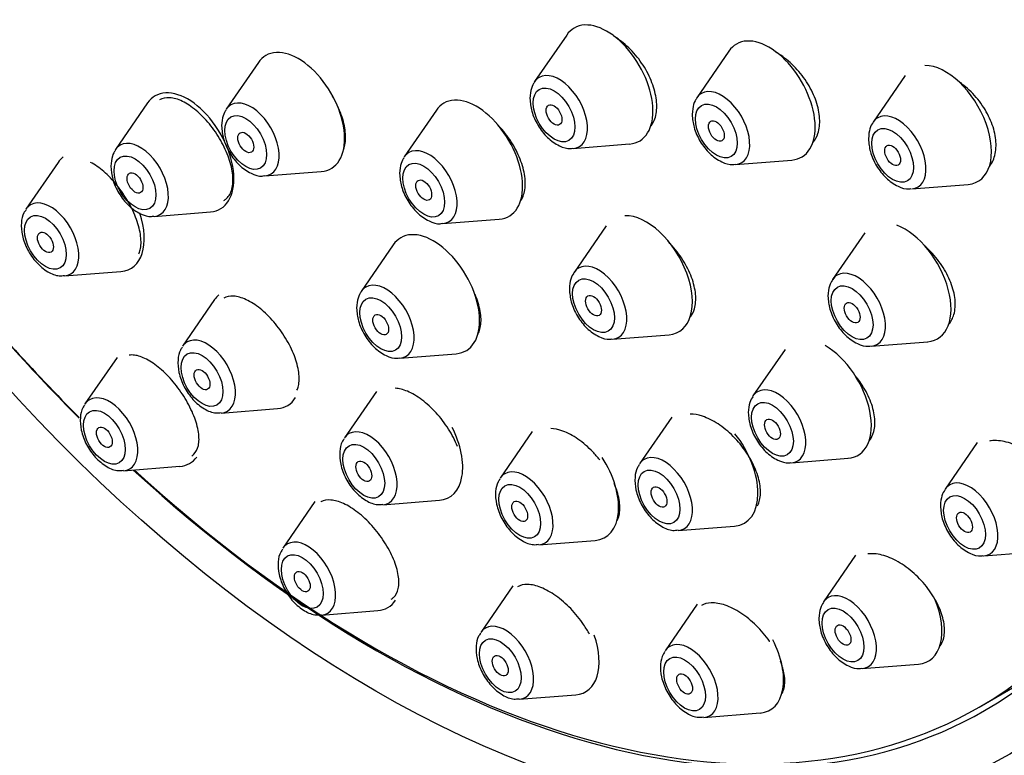
# Model space of a CAD drawing. Units: millimetres. Extents: x -451 to 1843, y 0 to 1771.
# Drawn here: x -111 to -85, y 483 to 503 of the extents above; entities that cross this region are included whole.
import ezdxf

# ---------------------------------------------------------------- set-up
doc = ezdxf.new("R2010")
doc.units = ezdxf.units.MM
for name, color, linetype in [('16519', 7, 'Continuous'), ('16724', 7, 'Continuous'), ('60259', 7, 'Continuous'), ('Défaut', 7, 'Continuous')]:
    doc.layers.add(name, color=color, linetype=linetype)

# ---------------------------------------------------------------- blocks, each defined once
blk = doc.blocks.new('SE2')
at = {"layer": '16519', "color": 7, "linetype": 'Continuous'}
blk.add_line((-85.458, 484.185), (-84.397, 484.797), dxfattribs=at)
for start_param, end_param in [(0, 3.989757), (-1.308338, -1.135452), (5.215074, 6.283185)]:
    blk.add_ellipse((-101.708, 512.33), major_axis=(16.25, -28.146), ratio=0.57735, start_param=start_param, end_param=end_param, dxfattribs=at)
for points, knots in [([(-94.256, 499.782), (-94.214, 499.838), (-94.181, 499.902), (-94.156, 499.973), (-94.117, 500.086), (-94.1, 500.219), (-94.106, 500.362), (-94.111, 500.505), (-94.141, 500.662), (-94.191, 500.819), (-94.241, 500.977), (-94.313, 501.139), (-94.402, 501.293), (-94.491, 501.447), (-94.599, 501.597), (-94.717, 501.73), (-94.836, 501.864), (-94.967, 501.985), (-95.101, 502.082), (-95.156, 502.122), (-95.213, 502.159), (-95.269, 502.192)], [0.2892015, 0.2892015, 0.2892015, 0.2892015, 0.3228239, 0.3228239, 0.3228239, 0.3762618, 0.3762618, 0.3762618, 0.4297606, 0.4297606, 0.4297606, 0.48341, 0.48341, 0.48341, 0.5372343, 0.5372343, 0.5372343, 0.5911815, 0.5911815, 0.5911815, 0.6134594, 0.6134594, 0.6134594, 0.6134594]), ([(-89.908, 499.343), (-89.854, 499.41), (-89.812, 499.49), (-89.783, 499.579), (-89.745, 499.696), (-89.729, 499.834), (-89.737, 499.979), (-89.746, 500.124), (-89.778, 500.282), (-89.831, 500.439), (-89.885, 500.596), (-89.961, 500.757), (-90.054, 500.908), (-90.147, 501.06), (-90.259, 501.207), (-90.381, 501.336), (-90.504, 501.466), (-90.641, 501.581), (-90.779, 501.673), (-90.819, 501.7), (-90.86, 501.725), (-90.901, 501.748)], [0.2833386, 0.2833386, 0.2833386, 0.2833386, 0.3237958, 0.3237958, 0.3237958, 0.3770728, 0.3770728, 0.3770728, 0.4303142, 0.4303142, 0.4303142, 0.4837214, 0.4837214, 0.4837214, 0.5374237, 0.5374237, 0.5374237, 0.5914231, 0.5914231, 0.5914231, 0.6070791, 0.6070791, 0.6070791, 0.6070791]), ([(-85.184, 498.692), (-85.173, 498.706), (-85.162, 498.72), (-85.152, 498.735), (-85.085, 498.833), (-85.04, 498.953), (-85.019, 499.086), (-84.998, 499.218), (-85.002, 499.366), (-85.029, 499.519), (-85.056, 499.671), (-85.108, 499.831), (-85.179, 499.986), (-85.251, 500.142), (-85.345, 500.297), (-85.453, 500.439), (-85.562, 500.582), (-85.689, 500.715), (-85.823, 500.828), (-85.87, 500.867), (-85.917, 500.904), (-85.966, 500.939)], [0.2089837, 0.2089837, 0.2089837, 0.2089837, 0.2172169, 0.2172169, 0.2172169, 0.2705689, 0.2705689, 0.2705689, 0.3235411, 0.3235411, 0.3235411, 0.3764566, 0.3764566, 0.3764566, 0.429657, 0.429657, 0.429657, 0.4833607, 0.4833607, 0.4833607, 0.5020042, 0.5020042, 0.5020042, 0.5020042]), ([(-105.713, 497.778), (-105.687, 497.793), (-105.663, 497.811), (-105.641, 497.831), (-105.575, 497.892), (-105.526, 497.98), (-105.498, 498.086), (-105.469, 498.192), (-105.462, 498.32), (-105.476, 498.46), (-105.489, 498.599), (-105.525, 498.754), (-105.579, 498.911), (-105.633, 499.067), (-105.708, 499.23), (-105.796, 499.386), (-105.884, 499.542), (-105.988, 499.694), (-106.101, 499.831), (-106.212, 499.967), (-106.334, 500.092), (-106.457, 500.194), (-106.58, 500.297), (-106.706, 500.38), (-106.826, 500.438), (-106.945, 500.495), (-107.062, 500.529), (-107.166, 500.535), (-107.268, 500.541), (-107.361, 500.522), (-107.437, 500.478)], [0.2490653, 0.2490653, 0.2490653, 0.2490653, 0.2667372, 0.2667372, 0.2667372, 0.3206198, 0.3206198, 0.3206198, 0.3747398, 0.3747398, 0.3747398, 0.4289159, 0.4289159, 0.4289159, 0.4829401, 0.4829401, 0.4829401, 0.5366717, 0.5366717, 0.5366717, 0.5901007, 0.5901007, 0.5901007, 0.6433501, 0.6433501, 0.6433501, 0.6966189, 0.6966189, 0.6966189, 0.7490861, 0.7490861, 0.7490861, 0.7490861]), ([(-102.517, 499.108), (-102.506, 499.133), (-102.496, 499.16), (-102.487, 499.188), (-102.454, 499.295), (-102.442, 499.425), (-102.452, 499.565), (-102.461, 499.705), (-102.493, 499.86), (-102.544, 500.017), (-102.596, 500.174), (-102.668, 500.337), (-102.755, 500.493), (-102.771, 500.522), (-102.788, 500.55), (-102.805, 500.578)], [0.3072208, 0.3072208, 0.3072208, 0.3072208, 0.3212629, 0.3212629, 0.3212629, 0.3751, 0.3751, 0.3751, 0.4290532, 0.4290532, 0.4290532, 0.4830135, 0.4830135, 0.4830135, 0.492889, 0.492889, 0.492889, 0.492889]), ([(-97.747, 497.779), (-97.717, 497.826), (-97.692, 497.878), (-97.674, 497.936), (-97.638, 498.045), (-97.624, 498.175), (-97.633, 498.316), (-97.642, 498.457), (-97.673, 498.612), (-97.725, 498.768), (-97.777, 498.924), (-97.85, 499.087), (-97.939, 499.241), (-98.029, 499.395), (-98.136, 499.546), (-98.253, 499.681), (-98.302, 499.737), (-98.353, 499.791), (-98.405, 499.842)], [0.2938143, 0.2938143, 0.2938143, 0.2938143, 0.3218692, 0.3218692, 0.3218692, 0.3754412, 0.3754412, 0.3754412, 0.4291864, 0.4291864, 0.4291864, 0.4830875, 0.4830875, 0.4830875, 0.5370588, 0.5370588, 0.5370588, 0.5594787, 0.5594787, 0.5594787, 0.5594787]), ([(-107.993, 496.343), (-107.978, 496.377), (-107.965, 496.413), (-107.956, 496.453), (-107.932, 496.557), (-107.928, 496.683), (-107.945, 496.821), (-107.962, 496.959), (-108, 497.113), (-108.057, 497.269), (-108.113, 497.425), (-108.189, 497.587), (-108.279, 497.743), (-108.367, 497.898), (-108.472, 498.05), (-108.583, 498.188), (-108.693, 498.324), (-108.813, 498.449), (-108.933, 498.553), (-109.052, 498.656), (-109.175, 498.741), (-109.29, 498.801)], [0.2991972, 0.2991972, 0.2991972, 0.2991972, 0.3198296, 0.3198296, 0.3198296, 0.3743219, 0.3743219, 0.3743219, 0.4287818, 0.4287818, 0.4287818, 0.4828735, 0.4828735, 0.4828735, 0.5364278, 0.5364278, 0.5364278, 0.589517, 0.589517, 0.589517, 0.642415, 0.642415, 0.642415, 0.642415]), ([(-93.202, 494.655), (-93.155, 494.717), (-93.118, 494.792), (-93.094, 494.875), (-93.061, 494.988), (-93.051, 495.12), (-93.064, 495.261), (-93.077, 495.403), (-93.114, 495.558), (-93.171, 495.712), (-93.228, 495.868), (-93.308, 496.028), (-93.403, 496.179), (-93.498, 496.331), (-93.612, 496.478), (-93.735, 496.608), (-93.76, 496.634), (-93.785, 496.66), (-93.811, 496.685)], [0.2827347, 0.2827347, 0.2827347, 0.2827347, 0.3223952, 0.3223952, 0.3223952, 0.3757036, 0.3757036, 0.3757036, 0.4292605, 0.4292605, 0.4292605, 0.483131, 0.483131, 0.483131, 0.5372442, 0.5372442, 0.5372442, 0.5481577, 0.5481577, 0.5481577, 0.5481577]), ([(-86.272, 494.459), (-86.211, 494.532), (-86.165, 494.622), (-86.136, 494.723), (-86.103, 494.841), (-86.093, 494.977), (-86.107, 495.121), (-86.121, 495.265), (-86.16, 495.42), (-86.219, 495.574), (-86.279, 495.729), (-86.361, 495.886), (-86.46, 496.034), (-86.56, 496.183), (-86.679, 496.326), (-86.807, 496.451), (-86.844, 496.487), (-86.883, 496.523), (-86.922, 496.557)], [0.2789939, 0.2789939, 0.2789939, 0.2789939, 0.3244637, 0.3244637, 0.3244637, 0.3773684, 0.3773684, 0.3773684, 0.4303637, 0.4303637, 0.4303637, 0.4837555, 0.4837555, 0.4837555, 0.537681, 0.537681, 0.537681, 0.5534569, 0.5534569, 0.5534569, 0.5534569]), ([(-103.752, 492.688), (-103.736, 492.723), (-103.723, 492.761), (-103.714, 492.801), (-103.689, 492.905), (-103.686, 493.031), (-103.705, 493.168), (-103.723, 493.305), (-103.764, 493.458), (-103.823, 493.612), (-103.882, 493.767), (-103.962, 493.928), (-104.056, 494.082), (-104.149, 494.235), (-104.258, 494.386), (-104.375, 494.521), (-104.49, 494.655), (-104.616, 494.778), (-104.741, 494.879), (-104.866, 494.979), (-104.994, 495.06), (-105.114, 495.117), (-105.234, 495.173), (-105.35, 495.206), (-105.452, 495.212), (-105.552, 495.218), (-105.643, 495.2), (-105.716, 495.158)], [0.2981864, 0.2981864, 0.2981864, 0.2981864, 0.3192697, 0.3192697, 0.3192697, 0.3735489, 0.3735489, 0.3735489, 0.4280675, 0.4280675, 0.4280675, 0.4824668, 0.4824668, 0.4824668, 0.5364383, 0.5364383, 0.5364383, 0.5898673, 0.5898673, 0.5898673, 0.6428815, 0.6428815, 0.6428815, 0.695786, 0.695786, 0.695786, 0.7477979, 0.7477979, 0.7477979, 0.7477979]), ([(-98.898, 494.192), (-98.877, 494.233), (-98.859, 494.277), (-98.846, 494.325), (-98.817, 494.434), (-98.81, 494.563), (-98.824, 494.702), (-98.839, 494.841), (-98.876, 494.995), (-98.933, 495.15), (-98.946, 495.184), (-98.96, 495.219), (-98.974, 495.253)], [0.2969577, 0.2969577, 0.2969577, 0.2969577, 0.3208355, 0.3208355, 0.3208355, 0.3745545, 0.3745545, 0.3745545, 0.4285672, 0.4285672, 0.4285672, 0.44055, 0.44055, 0.44055, 0.44055]), ([(-106.575, 490.93), (-106.555, 490.941), (-106.537, 490.954), (-106.521, 490.969), (-106.46, 491.024), (-106.417, 491.104), (-106.396, 491.203), (-106.374, 491.303), (-106.374, 491.425), (-106.394, 491.56), (-106.415, 491.695), (-106.457, 491.845), (-106.518, 492), (-106.579, 492.153), (-106.659, 492.314), (-106.753, 492.469), (-106.846, 492.622), (-106.954, 492.773), (-107.069, 492.91), (-107.182, 493.044), (-107.305, 493.169), (-107.427, 493.272), (-107.548, 493.375), (-107.671, 493.459), (-107.787, 493.52), (-107.903, 493.58), (-108.014, 493.617), (-108.112, 493.629), (-108.162, 493.635), (-108.208, 493.634), (-108.251, 493.628)], [0.2489364, 0.2489364, 0.2489364, 0.2489364, 0.2638387, 0.2638387, 0.2638387, 0.3179781, 0.3179781, 0.3179781, 0.3727573, 0.3727573, 0.3727573, 0.4277108, 0.4277108, 0.4277108, 0.4822819, 0.4822819, 0.4822819, 0.5360846, 0.5360846, 0.5360846, 0.5890869, 0.5890869, 0.5890869, 0.6416113, 0.6416113, 0.6416113, 0.6941734, 0.6941734, 0.6941734, 0.7206539, 0.7206539, 0.7206539, 0.7206539]), ([(-88.408, 491.331), (-88.352, 491.401), (-88.309, 491.486), (-88.284, 491.583), (-88.255, 491.697), (-88.248, 491.83), (-88.265, 491.971), (-88.282, 492.113), (-88.322, 492.266), (-88.384, 492.418), (-88.446, 492.572), (-88.531, 492.73), (-88.631, 492.877), (-88.669, 492.934), (-88.71, 492.989), (-88.753, 493.043)], [0.2784255, 0.2784255, 0.2784255, 0.2784255, 0.3232233, 0.3232233, 0.3232233, 0.3761654, 0.3761654, 0.3761654, 0.4294424, 0.4294424, 0.4294424, 0.4832401, 0.4832401, 0.4832401, 0.5037164, 0.5037164, 0.5037164, 0.5037164]), ([(-99.448, 491.182), (-99.51, 491.335), (-99.593, 491.495), (-99.69, 491.647), (-99.787, 491.799), (-99.901, 491.948), (-100.022, 492.081), (-100.142, 492.212), (-100.273, 492.332), (-100.404, 492.43), (-100.534, 492.527), (-100.667, 492.606), (-100.792, 492.658), (-100.906, 492.706), (-101.017, 492.734), (-101.116, 492.74)], [0.427773, 0.427773, 0.427773, 0.427773, 0.4822965, 0.4822965, 0.4822965, 0.5366131, 0.5366131, 0.5366131, 0.5904515, 0.5904515, 0.5904515, 0.6437572, 0.6437572, 0.6437572, 0.6922979, 0.6922979, 0.6922979, 0.6922979]), ([(-91.405, 489.589), (-91.38, 489.635), (-91.361, 489.687), (-91.347, 489.742), (-91.32, 489.853), (-91.316, 489.983), (-91.334, 490.122), (-91.353, 490.261), (-91.395, 490.413), (-91.457, 490.565), (-91.521, 490.719), (-91.606, 490.876), (-91.707, 491.025), (-91.808, 491.175), (-91.927, 491.32), (-92.055, 491.448), (-92.183, 491.576), (-92.322, 491.691), (-92.462, 491.783), (-92.601, 491.874), (-92.744, 491.945), (-92.879, 491.989), (-92.995, 492.028), (-93.107, 492.047), (-93.209, 492.048)], [0.2952006, 0.2952006, 0.2952006, 0.2952006, 0.3217406, 0.3217406, 0.3217406, 0.3749089, 0.3749089, 0.3749089, 0.4285703, 0.4285703, 0.4285703, 0.4827477, 0.4827477, 0.4827477, 0.5372392, 0.5372392, 0.5372392, 0.5916993, 0.5916993, 0.5916993, 0.6457921, 0.6457921, 0.6457921, 0.6919695, 0.6919695, 0.6919695, 0.6919695]), ([(-95.634, 490.82), (-95.693, 490.894), (-95.756, 490.966), (-95.82, 491.033), (-95.945, 491.163), (-96.081, 491.28), (-96.217, 491.375), (-96.351, 491.469), (-96.489, 491.543), (-96.62, 491.592), (-96.735, 491.634), (-96.846, 491.658), (-96.947, 491.661)], [0.508845, 0.508845, 0.508845, 0.508845, 0.5369064, 0.5369064, 0.5369064, 0.5911193, 0.5911193, 0.5911193, 0.6448166, 0.6448166, 0.6448166, 0.6921027, 0.6921027, 0.6921027, 0.6921027]), ([(-83.258, 488.831), (-83.198, 488.904), (-83.154, 488.993), (-83.128, 489.094), (-83.099, 489.209), (-83.093, 489.342), (-83.111, 489.482), (-83.129, 489.623), (-83.172, 489.774), (-83.236, 489.924), (-83.3, 490.077), (-83.388, 490.231), (-83.492, 490.376), (-83.597, 490.523), (-83.721, 490.664), (-83.854, 490.787), (-83.989, 490.911), (-84.136, 491.021), (-84.285, 491.107), (-84.433, 491.194), (-84.586, 491.259), (-84.731, 491.297), (-84.874, 491.334), (-85.014, 491.346), (-85.137, 491.331), (-85.152, 491.33), (-85.167, 491.327), (-85.182, 491.325)], [0.2788477, 0.2788477, 0.2788477, 0.2788477, 0.324712, 0.324712, 0.324712, 0.3771882, 0.3771882, 0.3771882, 0.4300186, 0.4300186, 0.4300186, 0.4835785, 0.4835785, 0.4835785, 0.5379385, 0.5379385, 0.5379385, 0.5928243, 0.5928243, 0.5928243, 0.6477177, 0.6477177, 0.6477177, 0.7020857, 0.7020857, 0.7020857, 0.7087166, 0.7087166, 0.7087166, 0.7087166]), ([(-95.166, 489.192), (-95.145, 489.233), (-95.128, 489.279), (-95.116, 489.328), (-95.091, 489.436), (-95.087, 489.564), (-95.107, 489.701), (-95.126, 489.839), (-95.168, 489.99), (-95.231, 490.143), (-95.235, 490.153), (-95.239, 490.163), (-95.244, 490.173)], [0.2960144, 0.2960144, 0.2960144, 0.2960144, 0.3203822, 0.3203822, 0.3203822, 0.3739056, 0.3739056, 0.3739056, 0.4279616, 0.4279616, 0.4279616, 0.4315885, 0.4315885, 0.4315885, 0.4315885]), ([(-101.226, 487.083), (-101.204, 487.095), (-101.183, 487.11), (-101.165, 487.127), (-101.102, 487.184), (-101.059, 487.266), (-101.037, 487.365), (-101.014, 487.466), (-101.014, 487.588), (-101.035, 487.721), (-101.056, 487.855), (-101.101, 488.004), (-101.164, 488.156), (-101.228, 488.309), (-101.312, 488.468), (-101.411, 488.621), (-101.508, 488.772), (-101.623, 488.921), (-101.744, 489.056), (-101.864, 489.188), (-101.994, 489.31), (-102.123, 489.41), (-102.25, 489.509), (-102.38, 489.59), (-102.502, 489.646), (-102.624, 489.702), (-102.74, 489.735), (-102.842, 489.742), (-102.945, 489.75), (-103.036, 489.732), (-103.109, 489.691), (-103.109, 489.69), (-103.11, 489.69), (-103.11, 489.69)], [0.2481723, 0.2481723, 0.2481723, 0.2481723, 0.2641978, 0.2641978, 0.2641978, 0.317714, 0.317714, 0.317714, 0.3720358, 0.3720358, 0.3720358, 0.4269068, 0.4269068, 0.4269068, 0.4818176, 0.4818176, 0.4818176, 0.5362287, 0.5362287, 0.5362287, 0.5898282, 0.5898282, 0.5898282, 0.6426762, 0.6426762, 0.6426762, 0.6951602, 0.6951602, 0.6951602, 0.7478096, 0.7478096, 0.7478096, 0.748147, 0.748147, 0.748147, 0.748147]), ([(-86.511, 485.82), (-86.464, 485.883), (-86.43, 485.959), (-86.41, 486.044), (-86.383, 486.154), (-86.38, 486.283), (-86.401, 486.42), (-86.421, 486.558), (-86.466, 486.708), (-86.531, 486.857), (-86.598, 487.008), (-86.687, 487.163), (-86.791, 487.309), (-86.897, 487.457), (-87.022, 487.599), (-87.155, 487.725), (-87.288, 487.85), (-87.434, 487.963), (-87.58, 488.052), (-87.725, 488.141), (-87.874, 488.209), (-88.014, 488.251), (-88.153, 488.292), (-88.287, 488.308), (-88.405, 488.298), (-88.418, 488.297), (-88.431, 488.296), (-88.444, 488.294)], [0.2821925, 0.2821925, 0.2821925, 0.2821925, 0.3225885, 0.3225885, 0.3225885, 0.375282, 0.375282, 0.375282, 0.4286321, 0.4286321, 0.4286321, 0.4827979, 0.4827979, 0.4827979, 0.5375909, 0.5375909, 0.5375909, 0.5925388, 0.5925388, 0.5925388, 0.6470861, 0.6470861, 0.6470861, 0.7008574, 0.7008574, 0.7008574, 0.7068783, 0.7068783, 0.7068783, 0.7068783]), ([(-95.909, 486.142), (-95.955, 486.228), (-96.008, 486.314), (-96.065, 486.398), (-96.166, 486.548), (-96.286, 486.695), (-96.413, 486.827), (-96.538, 486.957), (-96.675, 487.075), (-96.811, 487.172), (-96.945, 487.267), (-97.082, 487.344), (-97.21, 487.395), (-97.337, 487.446), (-97.459, 487.474), (-97.567, 487.476), (-97.669, 487.478), (-97.761, 487.457), (-97.835, 487.414)], [0.4510929, 0.4510929, 0.4510929, 0.4510929, 0.4817743, 0.4817743, 0.4817743, 0.5366029, 0.5366029, 0.5366029, 0.590821, 0.590821, 0.590821, 0.6442059, 0.6442059, 0.6442059, 0.6969136, 0.6969136, 0.6969136, 0.7473436, 0.7473436, 0.7473436, 0.7473436]), ([(-91.076, 485.948), (-91.077, 485.949), (-91.078, 485.95), (-91.079, 485.951), (-91.183, 486.1), (-91.306, 486.245), (-91.437, 486.373), (-91.567, 486.501), (-91.709, 486.616), (-91.851, 486.709), (-91.991, 486.801), (-92.135, 486.873), (-92.269, 486.92), (-92.402, 486.965), (-92.531, 486.987), (-92.643, 486.983), (-92.744, 486.98), (-92.835, 486.955), (-92.909, 486.912)], [0.4816969, 0.4816969, 0.4816969, 0.4816969, 0.4821399, 0.4821399, 0.4821399, 0.5371028, 0.5371028, 0.5371028, 0.5918082, 0.5918082, 0.5918082, 0.6458082, 0.6458082, 0.6458082, 0.6989804, 0.6989804, 0.6989804, 0.7465145, 0.7465145, 0.7465145, 0.7465145]), ([(-90.74, 484.559), (-90.719, 484.6), (-90.702, 484.646), (-90.691, 484.696), (-90.667, 484.802), (-90.665, 484.928), (-90.686, 485.062), (-90.704, 485.173), (-90.738, 485.294), (-90.786, 485.415)], [0.2955986, 0.2955986, 0.2955986, 0.2955986, 0.3203839, 0.3203839, 0.3203839, 0.373528, 0.373528, 0.373528, 0.4177602, 0.4177602, 0.4177602, 0.4177602])]:
    blk.add_open_spline(points, degree=3, knots=knots, dxfattribs=at)
at = {"layer": '16724', "color": 7, "linetype": 'Continuous'}
for p, q in [((-96.52, 502.216), (-97.381, 500.966)), ((-92.169, 501.786), (-93.029, 500.536)), ((-104.787, 501.478), (-105.648, 500.228)), ((-87.441, 501.132), (-88.302, 499.882)), ((-107.757, 500.394), (-108.617, 499.143)), ((-100.014, 500.199), (-100.875, 498.949)), ((-96.346, 499.174), (-94.833, 499.294)), ((-110.159, 498.796), (-111.02, 497.546)), ((-91.994, 498.744), (-90.481, 498.864)), ((-104.613, 498.436), (-103.1, 498.556)), ((-87.267, 498.09), (-85.754, 498.21)), ((-107.583, 497.351), (-106.07, 497.471)), ((-99.84, 497.157), (-98.327, 497.277)), ((-95.463, 497.1), (-96.323, 495.849)), ((-88.528, 496.91), (-89.388, 495.659)), ((-101.169, 496.59), (-102.029, 495.34)), ((-109.985, 495.754), (-108.472, 495.874)), ((-105.96, 495.118), (-106.82, 493.867)), ((-95.289, 494.057), (-93.775, 494.177)), ((-90.664, 493.784), (-91.524, 492.533)), ((-88.353, 493.868), (-86.84, 493.987)), ((-108.578, 493.569), (-109.439, 492.318)), ((-100.994, 493.548), (-99.481, 493.667)), ((-101.622, 492.657), (-102.482, 491.406)), ((-105.786, 492.075), (-104.272, 492.195)), ((-93.704, 491.966), (-94.565, 490.716)), ((-97.442, 491.582), (-98.302, 490.332)), ((-85.512, 491.284), (-86.373, 490.033)), ((-90.489, 490.741), (-88.976, 490.861)), ((-108.404, 490.526), (-106.891, 490.646)), ((-103.271, 489.698), (-104.132, 488.447)), ((-101.448, 489.614), (-99.935, 489.734)), ((-93.53, 488.924), (-92.017, 489.044)), ((-97.268, 488.54), (-95.754, 488.66)), ((-88.771, 488.261), (-89.632, 487.011)), ((-85.338, 488.241), (-83.825, 488.361)), ((-97.964, 487.44), (-98.824, 486.19)), ((-93.018, 486.95), (-93.878, 485.7)), ((-103.097, 486.655), (-101.584, 486.775)), ((-88.597, 485.219), (-87.084, 485.339)), ((-97.79, 484.398), (-96.276, 484.518)), ((-92.844, 483.908), (-91.331, 484.028))]:
    blk.add_line(p, q, dxfattribs=at)
for centre, major_axis, start_param, end_param in [((-95.444, 500.889), (-0.875, 1.516), 2.873218, 6.283185), ((-95.444, 500.889), (-0.875, 1.516), 0, 0.268375), ((-91.093, 500.459), (-0.875, 1.516), 0, 0.268375), ((-91.093, 500.459), (-0.875, 1.516), 2.873218, 6.283185), ((-103.712, 500.151), (-0.875, 1.516), 0, 0.268375), ((-103.712, 500.151), (-0.875, 1.516), 2.873218, 6.283185), ((-86.366, 499.805), (-0.875, 1.516), 2.873218, 5.959535), ((-96.721, 500.152), (-0.536, 0.929), 2.873218, 6.283185), ((-96.721, 500.152), (-0.536, 0.929), 0.268375, 0.289227), ((-96.721, 500.152), (-0.536, 0.929), 0, 0.268375), ((-106.681, 499.067), (-0.875, 1.516), 2.873218, 6.283185), ((-92.369, 499.722), (-0.536, 0.929), 0, 0.268375), ((-92.369, 499.722), (-0.536, 0.929), 2.873218, 6.283185), ((-106.681, 499.067), (-0.875, 1.516), 0, 0.268375), ((-104.988, 499.414), (-0.536, 0.929), 0, 0.268375), ((-104.988, 499.414), (-0.536, 0.929), 2.873218, 6.283185), ((-98.939, 498.872), (-0.875, 1.516), 0, 0.268375), ((-98.939, 498.872), (-0.875, 1.516), 2.873218, 6.283185), ((-92.369, 499.722), (-0.536, 0.929), 0.268375, 0.289227), ((-104.988, 499.414), (-0.536, 0.929), 0.268375, 0.289227), ((-87.642, 499.068), (-0.536, 0.929), 2.873218, 6.283185), ((-87.642, 499.068), (-0.536, 0.929), 0.268375, 0.289227), ((-87.642, 499.068), (-0.536, 0.929), 0, 0.268375), ((-107.958, 498.33), (-0.536, 0.929), 2.873218, 6.283185), ((-107.958, 498.33), (-0.536, 0.929), 0.268375, 0.289227), ((-107.958, 498.33), (-0.536, 0.929), 0, 0.268375), ((-100.215, 498.135), (-0.536, 0.929), 0, 0.268375), ((-100.215, 498.135), (-0.536, 0.929), 2.873218, 6.283185), ((-109.084, 497.469), (-0.875, 1.516), 0.071766, 0.268375), ((-100.215, 498.135), (-0.536, 0.929), 0.268375, 0.289227), ((-110.36, 496.732), (-0.536, 0.929), 2.873218, 6.283185), ((-110.36, 496.732), (-0.536, 0.929), 0, 0.268375), ((-109.084, 497.469), (-0.875, 1.516), 2.873218, 4.372612), ((-94.387, 495.772), (-0.875, 1.516), 2.873218, 5.980559), ((-100.093, 495.263), (-0.875, 1.516), 2.873218, 6.283185), ((-87.452, 495.583), (-0.875, 1.516), 2.873218, 5.669277), ((-100.093, 495.263), (-0.875, 1.516), 0, 0.268375), ((-95.664, 495.035), (-0.536, 0.929), 0, 0.268375), ((-95.664, 495.035), (-0.536, 0.929), 2.873218, 6.283185), ((-88.728, 494.846), (-0.536, 0.929), 2.873218, 6.283185), ((-95.664, 495.035), (-0.536, 0.929), 0.268375, 0.289227), ((-88.728, 494.846), (-0.536, 0.929), 0.268375, 0.289227), ((-88.728, 494.846), (-0.536, 0.929), 0, 0.268375), ((-101.369, 494.526), (-0.536, 0.929), 0.268375, 0.289227), ((-101.369, 494.526), (-0.536, 0.929), 0, 0.268375), ((-101.369, 494.526), (-0.536, 0.929), 2.873218, 6.283185), ((-104.884, 493.79), (-0.875, 1.516), 0.10618, 0.268375), ((-106.161, 493.053), (-0.536, 0.929), 2.873218, 6.283185), ((-106.161, 493.053), (-0.536, 0.929), 0, 0.268375), ((-89.588, 492.456), (-0.875, 1.516), 2.873218, 5.496447), ((-90.865, 491.719), (-0.536, 0.929), 2.873218, 6.283185), ((-108.779, 491.504), (-0.536, 0.929), 0, 0.268375), ((-108.779, 491.504), (-0.536, 0.929), 2.873218, 6.283185), ((-104.884, 493.79), (-0.875, 1.516), 2.873218, 3.438712), ((-90.865, 491.719), (-0.536, 0.929), 0.268375, 0.289227), ((-90.865, 491.719), (-0.536, 0.929), 0, 0.268375), ((-101.823, 490.593), (-0.536, 0.929), 2.873218, 6.283185), ((-100.546, 491.33), (-0.875, 1.516), 2.873218, 4.618534), ((-101.823, 490.593), (-0.536, 0.929), 0, 0.268375), ((-92.628, 490.639), (-0.875, 1.516), 2.873218, 4.974369), ((-107.503, 492.241), (-0.875, 1.516), 2.873218, 3.390175), ((-96.366, 490.255), (-0.875, 1.516), 2.873218, 4.795903), ((-93.905, 489.902), (-0.536, 0.929), 2.873218, 6.283185), ((-93.905, 489.902), (-0.536, 0.929), 0, 0.268375), ((-97.643, 489.518), (-0.536, 0.929), 0, 0.268375), ((-97.643, 489.518), (-0.536, 0.929), 2.873218, 6.283185), ((-85.713, 489.22), (-0.536, 0.929), 0, 0.268375), ((-85.713, 489.22), (-0.536, 0.929), 2.873218, 6.283185), ((-85.713, 489.22), (-0.536, 0.929), 0.268375, 0.289227), ((-103.472, 487.633), (-0.536, 0.929), 0, 0.268375), ((-103.472, 487.633), (-0.536, 0.929), 2.873218, 6.283185), ((-88.972, 486.197), (-0.536, 0.929), 2.873218, 6.283185), ((-102.195, 488.37), (-0.875, 1.516), 2.873218, 3.424054), ((-88.972, 486.197), (-0.536, 0.929), 0.268375, 0.289227), ((-88.972, 486.197), (-0.536, 0.929), 0, 0.268375), ((-87.695, 486.934), (-0.875, 1.516), 2.873218, 4.484487), ((-98.165, 485.376), (-0.536, 0.929), 2.873218, 6.283185), ((-98.165, 485.376), (-0.536, 0.929), 0, 0.268375), ((-96.888, 486.113), (-0.875, 1.516), 2.873218, 4.395338), ((-93.219, 484.886), (-0.536, 0.929), 2.873218, 6.283185), ((-91.942, 485.623), (-0.875, 1.516), 2.873218, 4.621117), ((-93.219, 484.886), (-0.536, 0.929), 0, 0.268375)]:
    blk.add_ellipse(centre, major_axis=major_axis, ratio=0.57735, start_param=start_param, end_param=end_param, dxfattribs=at)
for centre, major_axis in [((-96.859, 500.073), (-0.396, 0.686)), ((-96.859, 500.073), (-0.15, 0.26)), ((-92.507, 499.642), (-0.396, 0.686)), ((-105.126, 499.334), (-0.396, 0.686)), ((-92.507, 499.642), (-0.15, 0.26)), ((-105.126, 499.334), (-0.15, 0.26)), ((-87.78, 498.989), (-0.396, 0.686)), ((-87.78, 498.989), (-0.15, 0.26)), ((-108.096, 498.25), (-0.396, 0.686)), ((-100.353, 498.055), (-0.396, 0.686)), ((-108.096, 498.25), (-0.15, 0.26)), ((-100.353, 498.055), (-0.15, 0.26)), ((-110.498, 496.653), (-0.396, 0.686)), ((-110.498, 496.653), (-0.15, 0.26)), ((-95.801, 494.956), (-0.396, 0.686)), ((-88.866, 494.766), (-0.396, 0.686)), ((-101.507, 494.446), (-0.396, 0.686)), ((-95.801, 494.956), (-0.15, 0.26)), ((-88.866, 494.766), (-0.15, 0.26)), ((-101.507, 494.446), (-0.15, 0.26)), ((-106.298, 492.974), (-0.396, 0.686)), ((-106.298, 492.974), (-0.15, 0.26)), ((-91.002, 491.64), (-0.396, 0.686)), ((-108.917, 491.425), (-0.396, 0.686)), ((-91.002, 491.64), (-0.15, 0.26)), ((-108.917, 491.425), (0.15, -0.26)), ((-101.96, 490.513), (-0.396, 0.686)), ((-101.96, 490.513), (-0.15, 0.26)), ((-94.043, 489.823), (-0.396, 0.686)), ((-97.78, 489.438), (-0.396, 0.686)), ((-94.043, 489.823), (-0.15, 0.26)), ((-85.851, 489.14), (-0.396, 0.686)), ((-97.78, 489.438), (-0.15, 0.26)), ((-85.851, 489.14), (0.15, -0.26)), ((-103.61, 487.554), (-0.396, 0.686)), ((-103.61, 487.554), (0.15, -0.26)), ((-89.11, 486.118), (-0.396, 0.686)), ((-89.11, 486.118), (0.15, -0.26)), ((-98.302, 485.296), (-0.396, 0.686)), ((-98.302, 485.296), (0.15, -0.26)), ((-93.357, 484.807), (-0.396, 0.686)), ((-93.357, 484.807), (0.15, -0.26))]:
    blk.add_ellipse(centre, major_axis=major_axis, ratio=0.57735, dxfattribs=at)
for points in [[(-97.382, 500.943), (-97.453, 500.876), (-97.495, 500.735), (-97.507, 500.518)], [(-93.03, 500.513), (-93.102, 500.446), (-93.143, 500.304), (-93.155, 500.088)], [(-105.649, 500.205), (-105.72, 500.138), (-105.762, 499.996), (-105.774, 499.78)], [(-88.303, 499.859), (-88.375, 499.792), (-88.416, 499.65), (-88.428, 499.434)], [(-108.618, 499.12), (-108.69, 499.053), (-108.732, 498.912), (-108.743, 498.696)], [(-100.876, 498.926), (-100.947, 498.859), (-100.989, 498.717), (-101.001, 498.501)], [(-96.324, 495.826), (-96.396, 495.759), (-96.438, 495.618), (-96.449, 495.402)], [(-89.389, 495.636), (-89.461, 495.57), (-89.502, 495.428), (-89.514, 495.212)], [(-102.03, 495.316), (-102.102, 495.25), (-102.143, 495.108), (-102.155, 494.892)], [(-91.525, 492.51), (-91.597, 492.443), (-91.639, 492.302), (-91.65, 492.086)], [(-86.374, 490.01), (-86.446, 489.943), (-86.487, 489.802), (-86.499, 489.586)], [(-89.632, 486.988), (-89.704, 486.921), (-89.746, 486.78), (-89.758, 486.563)]]:
    blk.add_open_spline(points, degree=3, dxfattribs=at)
for points, knots in [([(-97.507, 500.518), (-97.497, 500.393), (-97.474, 500.166), (-97.303, 499.783), (-97.041, 499.449), (-96.74, 499.24), (-96.49, 499.155), (-96.379, 499.178), (-96.358, 499.183)], [0, 0, 0, 0, 0.181817, 0.383113, 0.583841, 0.791474, 0.965868, 1, 1, 1, 1]), ([(-93.155, 500.088), (-93.145, 499.963), (-93.122, 499.735), (-92.951, 499.353), (-92.69, 499.019), (-92.389, 498.81), (-92.139, 498.725), (-92.027, 498.748), (-92.006, 498.752)], [0, 0, 0, 0, 0.181817, 0.383113, 0.583841, 0.791474, 0.965868, 1, 1, 1, 1]), ([(-105.774, 499.78), (-105.764, 499.655), (-105.741, 499.427), (-105.57, 499.045), (-105.308, 498.71), (-105.007, 498.502), (-104.757, 498.416), (-104.646, 498.44), (-104.625, 498.444)], [0, 0, 0, 0, 0.181817, 0.383113, 0.583841, 0.791474, 0.965868, 1, 1, 1, 1]), ([(-88.428, 499.434), (-88.418, 499.309), (-88.395, 499.082), (-88.224, 498.699), (-87.963, 498.365), (-87.661, 498.156), (-87.411, 498.071), (-87.3, 498.094), (-87.279, 498.099)], [0, 0, 0, 0, 0.181817, 0.383113, 0.583841, 0.791474, 0.965868, 1, 1, 1, 1]), ([(-108.743, 498.696), (-108.734, 498.571), (-108.711, 498.343), (-108.54, 497.961), (-108.278, 497.626), (-107.977, 497.418), (-107.727, 497.332), (-107.616, 497.356), (-107.595, 497.36)], [0, 0, 0, 0, 0.181817, 0.383113, 0.583841, 0.791474, 0.965868, 1, 1, 1, 1]), ([(-101.001, 498.501), (-100.991, 498.376), (-100.968, 498.148), (-100.797, 497.766), (-100.535, 497.432), (-100.234, 497.223), (-99.984, 497.138), (-99.873, 497.161), (-99.852, 497.165)], [0, 0, 0, 0, 0.181817, 0.383113, 0.583841, 0.791474, 0.965868, 1, 1, 1, 1]), ([(-111.02, 497.524), (-111.042, 497.496), (-111.112, 497.406), (-111.157, 497.166), (-111.133, 496.833), (-110.993, 496.453), (-110.749, 496.101), (-110.454, 495.859), (-110.182, 495.744), (-110.039, 495.761), (-109.989, 495.768)], [0, 0, 0, 0, 0.0454, 0.165927, 0.30979, 0.469001, 0.62831, 0.790854, 0.936752, 1, 1, 1, 1]), ([(-96.449, 495.402), (-96.439, 495.277), (-96.416, 495.049), (-96.246, 494.667), (-95.984, 494.332), (-95.683, 494.124), (-95.433, 494.038), (-95.322, 494.061), (-95.301, 494.066)], [0, 0, 0, 0, 0.181817, 0.383113, 0.583841, 0.791474, 0.965868, 1, 1, 1, 1]), ([(-89.514, 495.212), (-89.504, 495.087), (-89.481, 494.859), (-89.31, 494.477), (-89.049, 494.142), (-88.748, 493.934), (-88.498, 493.848), (-88.386, 493.872), (-88.365, 493.876)], [0, 0, 0, 0, 0.181817, 0.383113, 0.583841, 0.791474, 0.965868, 1, 1, 1, 1]), ([(-102.155, 494.892), (-102.145, 494.767), (-102.122, 494.539), (-101.951, 494.157), (-101.69, 493.822), (-101.389, 493.614), (-101.139, 493.528), (-101.027, 493.552), (-101.006, 493.556)], [0, 0, 0, 0, 0.181817, 0.383113, 0.583841, 0.791474, 0.965868, 1, 1, 1, 1]), ([(-106.82, 493.845), (-106.843, 493.817), (-106.912, 493.727), (-106.957, 493.487), (-106.933, 493.154), (-106.793, 492.774), (-106.55, 492.422), (-106.255, 492.18), (-105.982, 492.065), (-105.839, 492.082), (-105.789, 492.089)], [0, 0, 0, 0, 0.0454, 0.165927, 0.30979, 0.469001, 0.62831, 0.790854, 0.936752, 1, 1, 1, 1]), ([(-109.439, 492.296), (-109.462, 492.268), (-109.531, 492.178), (-109.576, 491.939), (-109.552, 491.605), (-109.412, 491.225), (-109.169, 490.873), (-108.873, 490.631), (-108.601, 490.516), (-108.458, 490.533), (-108.408, 490.54)], [0, 0, 0, 0, 0.0454, 0.165927, 0.30979, 0.469001, 0.62831, 0.790854, 0.936752, 1, 1, 1, 1]), ([(-91.65, 492.086), (-91.64, 491.961), (-91.617, 491.733), (-91.446, 491.351), (-91.185, 491.016), (-90.884, 490.808), (-90.634, 490.722), (-90.523, 490.745), (-90.501, 490.75)], [0, 0, 0, 0, 0.181817, 0.383113, 0.583841, 0.791474, 0.965868, 1, 1, 1, 1]), ([(-102.483, 491.384), (-102.505, 491.356), (-102.575, 491.266), (-102.619, 491.027), (-102.596, 490.693), (-102.455, 490.313), (-102.212, 489.961), (-101.917, 489.719), (-101.644, 489.605), (-101.502, 489.622), (-101.452, 489.628)], [0, 0, 0, 0, 0.0454, 0.165927, 0.30979, 0.469001, 0.62831, 0.790854, 0.936752, 1, 1, 1, 1]), ([(-94.565, 490.694), (-94.587, 490.666), (-94.657, 490.576), (-94.701, 490.336), (-94.678, 490.003), (-94.537, 489.623), (-94.294, 489.271), (-93.999, 489.029), (-93.726, 488.914), (-93.584, 488.931), (-93.534, 488.938)], [0, 0, 0, 0, 0.0454, 0.165927, 0.30979, 0.469001, 0.62831, 0.790854, 0.936752, 1, 1, 1, 1]), ([(-98.302, 490.31), (-98.325, 490.281), (-98.395, 490.192), (-98.439, 489.952), (-98.416, 489.619), (-98.275, 489.238), (-98.032, 488.887), (-97.737, 488.644), (-97.464, 488.53), (-97.321, 488.547), (-97.272, 488.553)], [0, 0, 0, 0, 0.0454, 0.165927, 0.30979, 0.469001, 0.62831, 0.790854, 0.936752, 1, 1, 1, 1]), ([(-86.499, 489.586), (-86.489, 489.461), (-86.466, 489.233), (-86.295, 488.851), (-86.033, 488.516), (-85.732, 488.308), (-85.482, 488.222), (-85.371, 488.246), (-85.35, 488.25)], [0, 0, 0, 0, 0.181817, 0.383113, 0.583841, 0.791474, 0.965868, 1, 1, 1, 1]), ([(-104.132, 488.425), (-104.154, 488.397), (-104.224, 488.307), (-104.268, 488.068), (-104.245, 487.734), (-104.104, 487.354), (-103.861, 487.002), (-103.566, 486.76), (-103.293, 486.645), (-103.151, 486.662), (-103.101, 486.669)], [0, 0, 0, 0, 0.0454, 0.165927, 0.30979, 0.469001, 0.62831, 0.790854, 0.936752, 1, 1, 1, 1]), ([(-89.758, 486.563), (-89.748, 486.438), (-89.725, 486.211), (-89.554, 485.828), (-89.292, 485.494), (-88.991, 485.285), (-88.741, 485.2), (-88.63, 485.223), (-88.609, 485.228)], [0, 0, 0, 0, 0.181817, 0.383113, 0.583841, 0.791474, 0.965868, 1, 1, 1, 1]), ([(-98.824, 486.168), (-98.847, 486.14), (-98.917, 486.05), (-98.961, 485.81), (-98.938, 485.477), (-98.797, 485.097), (-98.554, 484.745), (-98.259, 484.503), (-97.986, 484.388), (-97.843, 484.405), (-97.794, 484.412)], [0, 0, 0, 0, 0.0454, 0.165927, 0.30979, 0.469001, 0.62831, 0.790854, 0.936752, 1, 1, 1, 1]), ([(-93.879, 485.678), (-93.901, 485.65), (-93.971, 485.56), (-94.015, 485.32), (-93.992, 484.987), (-93.851, 484.607), (-93.608, 484.255), (-93.313, 484.013), (-93.04, 483.898), (-92.898, 483.915), (-92.848, 483.922)], [0, 0, 0, 0, 0.0454, 0.165927, 0.30979, 0.469001, 0.62831, 0.790854, 0.936752, 1, 1, 1, 1])]:
    blk.add_open_spline(points, degree=3, knots=knots, dxfattribs=at)
at = {"layer": '60259', "color": 7, "linetype": 'Continuous'}
for centre, major_axis, start_param, end_param in [((-96.334, 515.433), (20, -34.641), 0, 3.37729), ((-98.809, 514.004), (17, -29.445), 0, 3.141593), ((-98.809, 514.004), (17.615, -30.51), 0, 3.439923), ((-101.637, 512.371), (16.325, -28.276), 0, 3.992947), ((-101.637, 512.371), (16.325, -28.276), -1.307725, -1.137223), ((-101.637, 512.371), (16.325, -28.276), 5.212215, 6.283185), ((-98.809, 514.004), (17.615, -30.51), 5.984855, 6.283185)]:
    blk.add_ellipse(centre, major_axis=major_axis, ratio=0.57735, start_param=start_param, end_param=end_param, dxfattribs=at)
blk.add_ellipse((-101.637, 512.371), major_axis=(17, -29.445), ratio=0.57735, dxfattribs=at)

msp = doc.modelspace()

# ---------------------------------------------------------------- block references
at = {"layer": 'Défaut'}
msp.add_blockref('SE2', (0, 0), dxfattribs=at)

doc.saveas('drawing.dxf')
